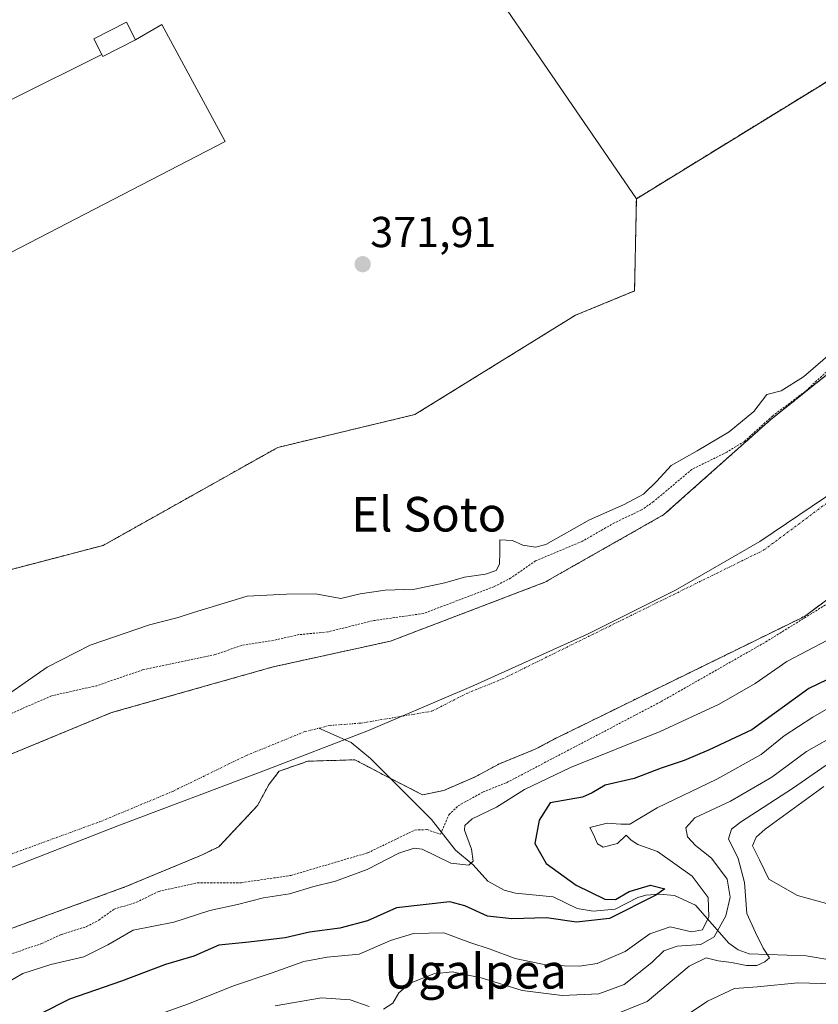
# Model space of a CAD drawing. Units: metres. Extents: x 593710 to 597150, y 4736008 to 4738369.
# Drawn here: x 596504 to 596689, y 4736132 to 4736359 of the extents above; entities that cross this region are included whole.
import ezdxf
from ezdxf.enums import TextEntityAlignment as Align

# ---------------------------------------------------------------- set-up
doc = ezdxf.new("R2010")
doc.units = ezdxf.units.M
doc.header["$MEASUREMENT"] = 0
doc.linetypes.add('TRAZO_Y_PUNTO', pattern=[1, 0.5, -0.25, 0, -0.25])
doc.linetypes.add('TRAZOS', pattern=[0.75, 0.5, -0.25])
for name, color, linetype, lineweight in [('Arbolado forestal', 92, 'TRAZOS', 0), ('Arbolado forestal CxS', 92, 'Continuous', 0), ('Carátula', 7, 'Continuous', 5), ('Corriente natural Cxs', 5, 'Continuous', 13), ('Corriente natural eje', 5, 'TRAZO_Y_PUNTO', 0), ('Corriente natural lineal', 142, 'Continuous', 13), ('Corriente natural superficial', 5, 'Continuous', 13), ('Cultivos herbáceos CxS', 92, 'Continuous', 0), ('Curva de nivel auxiliar', 36, 'TRAZOS', 0), ('Curva de nivel maestra', 36, 'Continuous', 30), ('Curva de nivel normal', 36, 'Continuous', 0), ('Edificación', 1, 'Continuous', 13), ('Edificación Cxs', 1, 'Continuous', 13), ('Edificación ligera', 1, 'Continuous', 0), ('Edificación ligera Cxs', 1, 'Continuous', 0), ('Entidad de ámbito territorial', 19, 'Continuous', 0), ('Entidad de ámbito territorial CxS', 92, 'Continuous', 0), ('Municipio', 9, 'Continuous', 13), ('Municipio CxS', 142, 'Continuous', 0), ('Punto de cota en terreno', 7, 'Continuous', 0), ('Rótulo de punto de cota en terreno', 19, 'Continuous', 0), ('Suelo desnudo', 252, 'Continuous', 0), ('Suelo desnudo CxS', 43, 'Continuous', 0), ('Texto cartográfico', 19, 'Continuous', 0)]:
    doc.layers.add(name, color=color, linetype=linetype, lineweight=lineweight)
doc.styles.add('Arial', font='txt', dxfattribs={"height": 0.2})

# ---------------------------------------------------------------- blocks, each defined once
blk = doc.blocks.new('*U152')
at = {"layer": 'Cultivos herbáceos CxS', "color": 92, "linetype": 'Continuous', "lineweight": 0}
blk.add_polyline3d([(596721.99, 4736364, 371.89), (596647.01, 4736317.86, 370.62), (596592.09, 4736398.09, 370.18)], dxfattribs=at)
blk = doc.blocks.new('*U162')
at = {"layer": 'Arbolado forestal CxS', "color": 92, "linetype": 'Continuous', "lineweight": 0}
for points in [[(596698.17, 4736282.87, 367.53), (596678.01, 4736266.71, 367.66), (596653.37, 4736244.79, 366.67), (596625.86, 4736229.16, 366.4), (596590.21, 4736215.55, 365.85), (596563.09, 4736209.6, 365.62), (596525.72, 4736199.01, 365.65), (596510.27, 4736192.62, 365.64), (596500.53, 4736188.6, 366.1), (596497.31, 4736187.51, 366.32), (596492.13, 4736185.33, 366.57), (596461.49, 4736170.15, 367.42), (596445.73, 4736161.43, 367.92), (596439.17, 4736158.59, 367.91), (596394.88, 4736141.32, 366.39), (596366.65, 4736129.12, 366.67), (596362.86, 4736127.61, 366.77), (596357.95, 4736126.05, 367.26), (596307.44, 4736110.05, 365.95), (596293.54, 4736104.37, 366.17), (596276.68, 4736097.48, 365.9), (596241.95, 4736084.25, 366.06), (596201.93, 4736074.33, 366.1)], [(596498.97, 4736231.2, 371.64), (596523.79, 4736237.69, 371.9), (596564.15, 4736260.35, 372.02), (596595.81, 4736267.93, 371.59), (596632.93, 4736290.91, 371.8), (596646.6, 4736296.51, 371.64), (596647.01, 4736317.86, 370.62), (596721.99, 4736364, 371.89)]]:
    blk.add_polyline3d(points, dxfattribs=at)
blk = doc.blocks.new('*U169')
at = {"layer": 'Suelo desnudo CxS', "color": 43, "linetype": 'Continuous', "lineweight": 0}
for points in [[(596690, 4736224.34, 368.33), (596685.89, 4736221.27, 367.97), (596674.37, 4736215.62, 368.48), (596628.13, 4736192.95, 366.83), (596623.65, 4736190.55, 366.45), (596615.37, 4736187.19, 366.08), (596609.61, 4736184.07, 365.93), (596606.77, 4736182.86, 366.07), (596602.49, 4736181.03, 365.9), (596597.58, 4736180, 365.59), (596588.89, 4736184.46, 365.47), (596581.94, 4736188.1, 365.52), (596571.03, 4736187.77, 365.48), (596564.41, 4736185.45, 365.46), (596562.1, 4736182.48, 365.51), (596559.45, 4736177.52, 365.8), (596550.49, 4736168, 366.09), (596546.51, 4736166.06, 366.4), (596529.01, 4736158.77, 366.62), (596496.59, 4736146.92, 365.75)], [(596201.93, 4736074.33, 366.1), (596241.95, 4736084.25, 366.06), (596276.68, 4736097.48, 365.9), (596293.54, 4736104.37, 366.17), (596307.44, 4736110.05, 365.95), (596357.95, 4736126.05, 367.26), (596362.86, 4736127.61, 366.77), (596366.65, 4736129.12, 366.67), (596394.88, 4736141.32, 366.39), (596439.17, 4736158.59, 367.91), (596445.73, 4736161.43, 367.92), (596461.49, 4736170.15, 367.42), (596492.13, 4736185.33, 366.57), (596497.31, 4736187.51, 366.32), (596500.53, 4736188.6, 366.1), (596510.27, 4736192.62, 365.64), (596525.72, 4736199.01, 365.65), (596563.09, 4736209.6, 365.62), (596590.21, 4736215.55, 365.85), (596625.86, 4736229.16, 366.4), (596653.37, 4736244.79, 366.67), (596678.01, 4736266.71, 367.66), (596698.17, 4736282.87, 367.53)]]:
    blk.add_polyline3d(points, dxfattribs=at)
blk = doc.blocks.new('*U170')
at = {"layer": 'Corriente natural Cxs', "color": 5, "linetype": 'Continuous', "lineweight": 13}
for points in [[(596733.57, 4736256.87, 366.26), (596685.89, 4736221.27, 367.97), (596628.13, 4736192.95, 366.83), (596623.65, 4736190.55, 366.45), (596615.37, 4736187.19, 366.08), (596609.61, 4736184.07, 365.93), (596606.77, 4736182.86, 366.07), (596602.49, 4736181.03, 365.9), (596597.58, 4736180, 365.59), (596588.89, 4736184.46, 365.47), (596581.94, 4736188.1, 365.52), (596571.03, 4736187.77, 365.48), (596564.41, 4736185.45, 365.46), (596562.1, 4736182.48, 365.51), (596559.45, 4736177.52, 365.8), (596550.49, 4736168, 366.09), (596546.51, 4736166.06, 366.4), (596529.01, 4736158.77, 366.62), (596496.59, 4736146.92, 365.75)], [(596201.93, 4736074.33, 366.1), (596241.95, 4736084.25, 366.06), (596276.68, 4736097.48, 365.9), (596307.44, 4736110.05, 365.95), (596362.86, 4736127.61, 366.77), (596366.65, 4736129.12, 366.67), (596394.88, 4736141.32, 366.39), (596439.17, 4736158.59, 367.91), (596445.73, 4736161.43, 367.92), (596461.49, 4736170.15, 367.42), (596492.13, 4736185.33, 366.57), (596497.31, 4736187.51, 366.32), (596500.53, 4736188.6, 366.1), (596525.72, 4736199.01, 365.65), (596563.09, 4736209.6, 365.62), (596590.21, 4736215.55, 365.85), (596625.86, 4736229.16, 366.4), (596653.37, 4736244.79, 366.67), (596678.01, 4736266.71, 367.66), (596698.17, 4736282.87, 367.53)]]:
    blk.add_polyline3d(points, dxfattribs=at)
blk = doc.blocks.new('*U171')
at = {"layer": 'Corriente natural eje', "color": 5, "linetype": 'TRAZO_Y_PUNTO', "lineweight": 0}
blk.add_polyline3d([(596166.57, 4736041.9, 365.54), (596243.49, 4736059.39, 367.29), (596256.81, 4736062.94, 366.83), (596271.82, 4736068.45, 366.4), (596303.83, 4736082, 365.9), (596326.16, 4736090.91, 365.56), (596365.65, 4736105.76, 366.1), (596383.04, 4736113.83, 365.69), (596434.14, 4736139.25, 366.36), (596452.9, 4736147.86, 365.48), (596471.24, 4736155.24, 365.52), (596491.17, 4736162.16, 365.49), (596523.12, 4736173.83, 365.56), (596539.84, 4736180.8, 365.52), (596556.74, 4736189.05, 365.52), (596570.38, 4736194.62, 365.49), (596573.59, 4736195.4, 365.5)], dxfattribs=at)
blk = doc.blocks.new('*U173')
at = {"layer": 'Municipio CxS', "color": 142, "linetype": 'Continuous', "lineweight": 0}
blk.add_polyline3d([(596235.38, 4736073.91, 366.25), (596285.16, 4736089.27, 366), (596312.01, 4736097.92, 365.7), (596349.76, 4736109.6, 366.64), (596386.23, 4736122.16, 365.71), (596417.64, 4736132, 366.43), (596455.25, 4736144.95, 365.58), (596487.91, 4736157.46, 365.51), (596527.14, 4736172.84, 365.81), (596560.69, 4736185.49, 365.48), (596585.12, 4736194.88, 365.53), (596609.41, 4736205.28, 365.93), (596635.85, 4736217.22, 366.39), (596656.08, 4736227.33, 366.48), (596675.54, 4736238.57, 366.73), (596693.84, 4736250.94, 366.52)], dxfattribs=at)
blk = doc.blocks.new('*U174')
at = {"layer": 'Entidad de ámbito territorial CxS', "color": 92, "linetype": 'Continuous', "lineweight": 0}
blk.add_polyline3d([(596235.38, 4736073.91, 366.25), (596285.16, 4736089.27, 366), (596312.01, 4736097.92, 365.7), (596349.76, 4736109.6, 366.64), (596386.23, 4736122.16, 365.71), (596417.64, 4736132, 366.43), (596455.25, 4736144.95, 365.58), (596487.91, 4736157.46, 365.51), (596527.14, 4736172.84, 365.81), (596560.69, 4736185.49, 365.48), (596585.12, 4736194.88, 365.53), (596609.41, 4736205.28, 365.93), (596635.85, 4736217.22, 366.39), (596656.08, 4736227.33, 366.48), (596675.54, 4736238.57, 366.73), (596693.84, 4736250.94, 366.52)], dxfattribs=at)
blk = doc.blocks.new('*U175')
at = {"layer": 'Municipio CxS', "color": 142, "linetype": 'Continuous', "lineweight": 0}
blk.add_polyline3d([(596235.382, 4736073.91, 366.252), (596285.163, 4736089.268, 365.998), (596312.014, 4736097.919, 365.703), (596349.76, 4736109.6, 366.636), (596386.228, 4736122.156, 365.708), (596417.641, 4736131.996, 366.433), (596455.248, 4736144.945, 365.575), (596487.906, 4736157.461, 365.505), (596527.142, 4736172.838, 365.811), (596560.689, 4736185.49, 365.48), (596585.118, 4736194.878, 365.53), (596609.412, 4736205.278, 365.93), (596635.85, 4736217.223, 366.388), (596656.081, 4736227.329, 366.477), (596675.539, 4736238.568, 366.732), (596693.843, 4736250.936, 366.523)], dxfattribs=at)
blk = doc.blocks.new('*U176')
at = {"layer": 'Entidad de ámbito territorial CxS', "color": 92, "linetype": 'Continuous', "lineweight": 0}
blk.add_polyline3d([(596235.382, 4736073.91, 366.252), (596285.163, 4736089.268, 365.9983), (596312.014, 4736097.919, 365.7031), (596349.76, 4736109.6, 366.6362), (596386.228, 4736122.156, 365.7076), (596417.641, 4736131.996, 366.4335), (596455.248, 4736144.945, 365.5751), (596487.906, 4736157.461, 365.505), (596527.142, 4736172.838, 365.8113), (596560.689, 4736185.49, 365.4796), (596585.118, 4736194.878, 365.5303), (596609.412, 4736205.278, 365.9302), (596635.85, 4736217.223, 366.3875), (596656.081, 4736227.329, 366.4773), (596675.539, 4736238.568, 366.7321), (596693.843, 4736250.936, 366.5232)], dxfattribs=at)
blk = doc.blocks.new('*U187')
at = {"layer": 'Curva de nivel normal', "color": 36, "linetype": 'Continuous', "lineweight": 0}
blk.add_polyline3d([(596691.15, 4736215.78, 370), (596681.82, 4736210.85, 370), (596674.49, 4736205.75, 370), (596666.15, 4736200.98, 370), (596652.48, 4736194.61, 370), (596631.81, 4736186.29, 370), (596621.14, 4736181.26, 370), (596614.71, 4736177.16, 370), (596609.02, 4736174.44, 370), (596607.33, 4736172.87, 370), (596607.28, 4736171.8, 370), (596608.91, 4736167.41, 370), (596609.32, 4736164.68, 370), (596608.25, 4736163.7, 370), (596604.14, 4736164.16, 370), (596597.48, 4736167.41, 370), (596595.65, 4736167.69, 370), (596592.14, 4736166.53, 370), (596584.78, 4736162.72, 370), (596577.47, 4736160.07, 370), (596572.48, 4736158.8, 370), (596566.81, 4736157.12, 370), (596560.81, 4736156.17, 370), (596554.81, 4736154.61, 370), (596548.43, 4736153.23, 370), (596540.12, 4736150.56, 370), (596530.72, 4736148.72, 370), (596524.81, 4736145.32, 370), (596519.31, 4736142.56, 370), (596511.67, 4736140.78, 370), (596505.22, 4736138.66, 370), (596500.8, 4736136.17, 370)], dxfattribs=at)
blk = doc.blocks.new('*U206')
at = {"layer": 'Curva de nivel auxiliar', "color": 36, "linetype": 'TRAZOS', "lineweight": 0}
blk.add_polyline3d([(596501.38, 4736142.83, 367.5), (596509.49, 4736145.58, 367.5), (596514.13, 4736147.72, 367.5), (596519.92, 4736149.52, 367.5), (596522.77, 4736151.04, 367.5), (596526.29, 4736153.55, 367.5), (596531.45, 4736155.14, 367.5), (596536.61, 4736157.68, 367.5), (596545.51, 4736159.64, 367.5), (596555.68, 4736159.68, 367.5), (596567.15, 4736161.36, 367.5), (596584.92, 4736166.59, 367.5), (596595.83, 4736171.86, 367.5), (596598.65, 4736171.95, 367.5), (596601.73, 4736170.91, 367.5), (596603.68, 4736175.37, 367.5), (596605.81, 4736177.47, 367.5), (596611.61, 4736180.67, 367.5), (596617.03, 4736182.83, 367.5), (596652.73, 4736201.56, 367.5), (596676.91, 4736215.35, 367.5), (596698.78, 4736228.92, 367.5)], dxfattribs=at)
blk = doc.blocks.new('*U208')
at = {"layer": 'Curva de nivel normal', "color": 36, "linetype": 'Continuous', "lineweight": 0}
blk.add_polyline3d([(596535.94, 4736128.98, 380), (596543.5, 4736131.63, 380), (596554.11, 4736135.89, 380), (596562.8, 4736138.82, 380), (596570.14, 4736141.45, 380), (596575.51, 4736142.46, 380), (596582.94, 4736143.16, 380), (596590.18, 4736146.3, 380), (596595.48, 4736147.92, 380), (596602.48, 4736148.05, 380), (596608.51, 4736145.87, 380), (596613.22, 4736144.29, 380), (596618.98, 4736142.18, 380), (596626.76, 4736140.56, 380), (596633.85, 4736140.36, 380), (596637.96, 4736141.03, 380), (596644.45, 4736143.8, 380), (596650.15, 4736147.84, 380), (596654.84, 4736149.46, 380), (596659.72, 4736148.33, 380), (596662.33, 4736148.81, 380), (596663.76, 4736151.81, 380), (596663.63, 4736156.28, 380), (596659.93, 4736161.21, 380), (596651.88, 4736166.93, 380), (596647.31, 4736168.54, 380), (596645.77, 4736169.53, 380), (596644.68, 4736170.66, 380), (596642.63, 4736168.78, 380), (596639.37, 4736167.88, 380), (596638.01, 4736168.68, 380), (596637.08, 4736170.8, 380), (596636.25, 4736172.42, 380), (596640.29, 4736173.41, 380), (596643.4, 4736173.18, 380), (596645.46, 4736173.18, 380), (596651.78, 4736176.97, 380), (596665.64, 4736183.64, 380), (596675.82, 4736189.3, 380), (596681.15, 4736193.62, 380), (596687.82, 4736197.92, 380), (596702.39, 4736206.37, 380)], dxfattribs=at)
blk = doc.blocks.new('*U217')
at = {"layer": 'Curva de nivel maestra', "color": 36, "linetype": 'Continuous', "lineweight": 30}
blk.add_polyline3d([(596695.33, 4736208.67, 375), (596686.87, 4736204.55, 375), (596673.71, 4736195.05, 375), (596663.72, 4736190.3, 375), (596658.08, 4736187.93, 375), (596652.72, 4736186.15, 375), (596646.49, 4736183.79, 375), (596639.82, 4736182.2, 375), (596636.81, 4736180.43, 375), (596634.53, 4736179.44, 375), (596627.12, 4736178.12, 375), (596624.52, 4736174.15, 375), (596623.55, 4736168.78, 375), (596626.18, 4736164.11, 375), (596633.11, 4736159.09, 375), (596639.7, 4736155.9, 375), (596642.16, 4736155.77, 375), (596645.32, 4736157.66, 375), (596650.26, 4736159.13, 375), (596653.6, 4736158.29, 375), (596651.49, 4736156.83, 375), (596640.81, 4736151.4, 375), (596633.16, 4736150.57, 375), (596626.25, 4736151.56, 375), (596618.25, 4736151.34, 375), (596612.59, 4736151.95, 375), (596607.34, 4736154.35, 375), (596603.92, 4736155.26, 375), (596591.56, 4736153.83, 375), (596584.83, 4736150.86, 375), (596578.48, 4736149.2, 375), (596571.48, 4736148.24, 375), (596565.81, 4736146.94, 375), (596557.4, 4736145.9, 375), (596550.51, 4736145.24, 375), (596544.74, 4736142.68, 375), (596538.14, 4736140.8, 375), (596528.01, 4736136.88, 375), (596515.94, 4736132.71, 375), (596509.46, 4736129.41, 375)], dxfattribs=at)
blk = doc.blocks.new('5PATER')
at = {"layer": 'Carátula', "linetype": 'Continuous', "lineweight": 5}
h = blk.add_hatch(color=250, dxfattribs=at)
edge = h.paths.add_edge_path()
edge.add_ellipse((0, 0.01), major_axis=(-1.33, -1.34), ratio=0.999422, start_angle=0, end_angle=360)

msp = doc.modelspace()

# ---------------------------------------------------------------- linework, layer by layer
at = {"layer": 'Arbolado forestal', "color": 92, "linetype": 'TRAZOS', "lineweight": 0}
for points in [[(596647.01, 4736317.86, 370.62), (596721.99, 4736364, 371.89), (596759.19, 4736397.55, 371.67), (596803.25, 4736451.13, 371.71), (596826.67, 4736488.43, 372.32), (596840.12, 4736509.15, 372.37), (596859.96, 4736527.41, 372.51), (596871.07, 4736541.7, 372.56), (596882.18, 4736540.91, 371.91), (596898.05, 4736558.37, 371.81), (596903.86, 4736569.98, 372.15), (596930.59, 4736620.31, 372.11), (596959.51, 4736654.75, 372.6), (596961.54, 4736657.17, 372.56), (596961.85, 4736657.54, 372.55), (596974.29, 4736672.36, 372.63), (597010.77, 4736723.97, 372.41), (597035.54, 4736755.91, 372.18), (597041.96, 4736753.72, 372.2), (597039.57, 4736779.64, 372.25), (597030.61, 4736799.48, 372.31)], [(596459.54, 4736209.59, 371.3), (596462.2, 4736210.76, 371.24), (596463.35, 4736211.26, 371.39), (596464.5, 4736211.77, 371.5), (596484.8, 4736220.68, 371.7), (596498.97, 4736231.2, 371.64), (596523.79, 4736237.69, 371.9), (596564.15, 4736260.35, 372.02), (596595.81, 4736267.93, 371.59), (596632.93, 4736290.91, 371.8), (596646.6, 4736296.51, 371.64), (596647.01, 4736317.86, 370.62)], [(596698.17, 4736282.87, 367.53), (596678.01, 4736266.71, 367.66), (596653.37, 4736244.79, 366.67), (596625.86, 4736229.16, 366.4), (596590.21, 4736215.55, 365.85), (596563.09, 4736209.6, 365.62), (596525.72, 4736199.01, 365.65), (596510.27, 4736192.63, 365.64), (596500.53, 4736188.6, 366.1), (596497.31, 4736187.51, 366.32), (596492.13, 4736185.33, 366.57), (596461.49, 4736170.15, 367.42), (596445.73, 4736161.43, 367.92), (596439.17, 4736158.59, 367.91), (596394.88, 4736141.32, 366.39), (596366.65, 4736129.12, 366.67), (596362.86, 4736127.61, 366.77), (596357.95, 4736126.05, 367.26), (596307.44, 4736110.05, 365.95), (596293.54, 4736104.37, 366.17), (596276.68, 4736097.48, 365.9), (596241.95, 4736084.25, 366.06), (596201.93, 4736074.33, 366.1)], [(596496.59, 4736146.92, 365.75), (596529.01, 4736158.77, 366.62), (596546.51, 4736166.06, 366.4), (596550.49, 4736168, 366.09), (596559.45, 4736177.52, 365.8), (596562.1, 4736182.48, 365.51), (596564.41, 4736185.45, 365.46), (596571.03, 4736187.77, 365.48), (596581.94, 4736188.1, 365.52), (596588.89, 4736184.46, 365.47), (596590.11, 4736183.83, 365.44), (596597.58, 4736180, 365.59), (596602.49, 4736181.03, 365.9), (596606.77, 4736182.86, 366.07), (596609.61, 4736184.07, 365.93), (596615.37, 4736187.19, 366.08), (596623.65, 4736190.55, 366.45), (596628.13, 4736192.95, 366.83), (596674.37, 4736215.62, 368.48), (596685.89, 4736221.27, 367.97), (596690, 4736224.34, 368.33)]]:
    msp.add_polyline3d(points, dxfattribs=at)
at = {"layer": 'Arbolado forestal CxS', "color": 92, "linetype": 'Continuous', "lineweight": 0}
msp.add_polyline3d([(596496.59, 4736146.92, 365.75), (596529.01, 4736158.77, 366.62), (596546.51, 4736166.06, 366.4), (596550.49, 4736168, 366.09), (596559.45, 4736177.52, 365.8), (596562.1, 4736182.48, 365.51), (596564.41, 4736185.45, 365.46), (596571.03, 4736187.77, 365.48), (596581.94, 4736188.1, 365.52), (596588.89, 4736184.46, 365.47), (596597.58, 4736180, 365.59), (596602.49, 4736181.03, 365.9), (596606.77, 4736182.86, 366.07), (596609.61, 4736184.07, 365.93), (596615.37, 4736187.19, 366.08), (596623.65, 4736190.55, 366.45), (596628.13, 4736192.95, 366.83), (596674.37, 4736215.62, 368.48), (596685.89, 4736221.27, 367.97), (596690, 4736224.34, 368.33)], dxfattribs=at)
at = {"layer": 'Corriente natural eje', "color": 5, "linetype": 'TRAZO_Y_PUNTO', "lineweight": 0}
msp.add_polyline3d([(596573.59, 4736195.4, 365.5), (596576.21, 4736196.04, 365.51), (596583.34, 4736196.58, 365.54), (596599.74, 4736199.34, 365.69), (596607.71, 4736203.42, 365.9), (596616.03, 4736206.79, 366.13), (596676.51, 4736236.62, 366.91), (596721.88, 4736270.5, 366.22)], dxfattribs=at)
at = {"layer": 'Corriente natural lineal', "color": 142, "linetype": 'Continuous', "lineweight": 13}
msp.add_polyline3d([(596691.71, 4736141.82, 392.5), (596686.24, 4736142.76, 391.24), (596673.09, 4736143.23, 389.16), (596670.51, 4736144.12, 388.43), (596668.35, 4736145.72, 387.57), (596660.64, 4736154.49, 376.24), (596655.85, 4736156.72, 375.74), (596652.36, 4736157.02, 375.29), (596649.17, 4736156.76, 375.36), (596647.35, 4736156.26, 375.44), (596642.08, 4736153.56, 374.58), (596637.04, 4736153.07, 374.31), (596633.34, 4736153.72, 373.19), (596627.77, 4736156.41, 372.87), (596619.07, 4736157.22, 371.08), (596616.43, 4736157.92, 370.14), (596612.66, 4736160.03, 370.5), (596609.25, 4736163.82, 370.11), (596605.2, 4736167.17, 368.7), (596599.62, 4736174.29, 366.38), (596585.54, 4736188.42, 365.52), (596581.06, 4736192.09, 365.52), (596573.59, 4736195.4, 365.5)], dxfattribs=at)
at = {"layer": 'Corriente natural superficial', "color": 5, "linetype": 'Continuous', "lineweight": 13}
for points in [[(596201.93, 4736074.33, 366.1), (596241.95, 4736084.25, 366.06), (596276.68, 4736097.48, 365.9), (596307.44, 4736110.05, 365.95), (596362.86, 4736127.61, 366.77), (596366.65, 4736129.12, 366.67), (596394.88, 4736141.32, 366.39), (596439.17, 4736158.59, 367.91), (596445.73, 4736161.43, 367.92), (596461.49, 4736170.15, 367.42), (596492.13, 4736185.33, 366.57), (596497.31, 4736187.51, 366.32), (596500.53, 4736188.6, 366.1), (596525.72, 4736199.01, 365.65), (596563.09, 4736209.6, 365.62), (596590.21, 4736215.55, 365.85), (596625.86, 4736229.16, 366.4), (596653.37, 4736244.79, 366.67), (596678.01, 4736266.71, 367.66), (596698.17, 4736282.87, 367.53)], [(596733.57, 4736256.87, 366.26), (596685.89, 4736221.27, 367.97), (596628.13, 4736192.95, 366.83), (596623.65, 4736190.55, 366.45), (596615.37, 4736187.19, 366.08), (596609.61, 4736184.07, 365.93), (596606.77, 4736182.86, 366.07), (596602.49, 4736181.03, 365.9), (596597.58, 4736180, 365.59), (596588.89, 4736184.46, 365.47), (596581.94, 4736188.1, 365.52), (596571.03, 4736187.77, 365.48), (596564.41, 4736185.45, 365.46), (596562.1, 4736182.48, 365.51), (596559.45, 4736177.52, 365.8), (596550.49, 4736168, 366.09), (596546.51, 4736166.06, 366.4), (596529.01, 4736158.77, 366.62), (596496.59, 4736146.92, 365.75)]]:
    msp.add_polyline3d(points, dxfattribs=at)
at = {"layer": 'Cultivos herbáceos CxS', "color": 92, "linetype": 'Continuous', "lineweight": 0}
for points in [[(596647.01, 4736317.86, 370.62), (596721.99, 4736364, 371.89), (596759.19, 4736397.55, 371.67), (596803.25, 4736451.13, 371.71), (596826.67, 4736488.43, 372.32), (596840.12, 4736509.15, 372.37), (596859.96, 4736527.41, 372.51), (596871.07, 4736541.7, 372.56), (596882.18, 4736540.91, 371.91), (596898.05, 4736558.37, 371.81), (596903.86, 4736569.98, 372.15), (596930.59, 4736620.31, 372.11), (596959.51, 4736654.75, 372.6), (596961.54, 4736657.17, 372.56), (596961.85, 4736657.54, 372.55), (596974.29, 4736672.36, 372.63), (597010.77, 4736723.97, 372.41), (597035.54, 4736755.91, 372.18), (597041.96, 4736753.72, 372.2), (597039.57, 4736779.64, 372.25), (597030.61, 4736799.48, 372.31)], [(596647.01, 4736317.86, 370.62), (596592.09, 4736398.09, 370.18), (596537.8, 4736367.47, 370.96), (596537.09, 4736367.07, 370.98), (596496.99, 4736442.03, 371.35), (596483.59, 4736467.07, 371.68), (596422.49, 4736581.28, 372.09), (596408.47, 4736577.45, 372.1), (596361.69, 4736552.22, 371.99), (596324.97, 4736532.41, 371.93), (596311.6, 4736525.2, 371.98), (596311.78, 4736524.8, 371.99), (596312.26, 4736523.71, 372.03), (596312.73, 4736522.63, 372.05), (596342.65, 4736454.55, 372.19), (596351.98, 4736433.31, 372.08), (596353.31, 4736430.3, 372.06), (596357.2, 4736421.45, 371.84), (596413.61, 4736297.42, 371), (596459.54, 4736209.59, 371.3)], [(596647.01, 4736317.86, 370.62), (596592.09, 4736398.09, 370.18), (596537.8, 4736367.47, 370.96), (596537.09, 4736367.07, 370.98), (596496.99, 4736442.03, 371.35), (596483.59, 4736467.07, 371.68), (596422.49, 4736581.28, 372.09), (596408.47, 4736577.45, 372.1), (596361.69, 4736552.22, 371.99), (596324.97, 4736532.41, 371.93), (596311.6, 4736525.2, 371.98), (596311.78, 4736524.8, 371.99), (596312.26, 4736523.71, 372.03), (596312.73, 4736522.63, 372.05), (596342.65, 4736454.55, 372.19), (596351.98, 4736433.31, 372.08), (596353.31, 4736430.3, 372.06), (596357.2, 4736421.45, 371.84), (596413.61, 4736297.42, 371), (596459.54, 4736209.59, 371.3)], [(596459.54, 4736209.59, 371.3), (596462.2, 4736210.76, 371.24), (596463.35, 4736211.26, 371.39), (596464.5, 4736211.77, 371.5), (596484.8, 4736220.68, 371.7), (596498.97, 4736231.2, 371.64), (596523.79, 4736237.69, 371.9), (596564.15, 4736260.35, 372.02), (596595.81, 4736267.93, 371.59), (596632.93, 4736290.91, 371.8), (596646.6, 4736296.51, 371.64), (596647.01, 4736317.86, 370.62)]]:
    msp.add_polyline3d(points, dxfattribs=at)
msp.add_polyline3d([(596647.01, 4736317.86, 370.62), (596646.6, 4736296.51, 371.64), (596632.93, 4736290.91, 371.8), (596595.81, 4736267.93, 371.59), (596564.15, 4736260.35, 372.02), (596523.79, 4736237.69, 371.9), (596498.97, 4736231.2, 371.64), (596484.8, 4736220.68, 371.7), (596459.54, 4736209.59, 371.3), (596413.61, 4736297.42, 371), (596357.2, 4736421.45, 371.84), (596311.6, 4736525.2, 371.98), (596408.47, 4736577.45, 372.1), (596422.49, 4736581.28, 372.09), (596483.59, 4736467.07, 371.68), (596537.09, 4736367.07, 370.98), (596592.09, 4736398.09, 370.18), (596647.01, 4736317.86, 370.62)], close=True, dxfattribs=at)
at = {"layer": 'Curva de nivel auxiliar', "color": 36, "linetype": 'TRAZOS', "lineweight": 0}
msp.add_polyline3d([(596701.98, 4736287.98, 367.5), (596686.04, 4736273.29, 367.5), (596678.46, 4736267.59, 367.5), (596671.97, 4736261.74, 367.5), (596667.94, 4736259.26, 367.5), (596659.84, 4736255.25, 367.5), (596650.97, 4736247.81, 367.5), (596648.19, 4736245.87, 367.5), (596641.94, 4736242.9, 367.5), (596634.53, 4736238.65, 367.5), (596623.71, 4736234.1, 367.5), (596617.94, 4736230.1, 367.5), (596614.08, 4736228.12, 367.5), (596597.84, 4736221.95, 367.5), (596586.03, 4736220.25, 367.5), (596575.7, 4736217.68, 367.5), (596569.02, 4736217.04, 367.5), (596563.13, 4736215.71, 367.5), (596555.78, 4736214.56, 367.5), (596549.64, 4736212.43, 367.5), (596533.04, 4736208.95, 367.5), (596522.31, 4736205.24, 367.5), (596511.79, 4736202.88, 367.5), (596496.68, 4736196.25, 367.5)], dxfattribs=at)
at = {"layer": 'Curva de nivel normal', "color": 36, "linetype": 'Continuous', "lineweight": 0}
for points in [[(596497.29, 4736200.11, 370), (596510.84, 4736209.51, 370), (596520.78, 4736214.58, 370), (596534.45, 4736219.29, 370), (596541.09, 4736220.98, 370), (596544.64, 4736222.2, 370), (596557.02, 4736225.92, 370), (596566.11, 4736226.43, 370), (596572.85, 4736226.46, 370), (596578.7, 4736225.41, 370), (596583.2, 4736226.5, 370), (596588.94, 4736227.34, 370), (596595.77, 4736227.53, 370), (596602.75, 4736229, 370), (596607.26, 4736230.36, 370), (596612.14, 4736231.03, 370), (596614.58, 4736231.88, 370), (596615.38, 4736233.37, 370), (596615.47, 4736236.09, 370), (596615.43, 4736238.93, 370), (596618.38, 4736238.84, 370), (596620.77, 4736237.76, 370), (596623.68, 4736237.27, 370), (596626.05, 4736237.91, 370), (596636.14, 4736243.57, 370), (596644.15, 4736247.12, 370), (596648.64, 4736249.52, 370), (596651.71, 4736252.54, 370), (596655.04, 4736256.17, 370), (596661.09, 4736259.52, 370), (596668.49, 4736263.96, 370), (596674.15, 4736268.62, 370), (596677.15, 4736272.59, 370), (596680.49, 4736273.39, 370), (596685.64, 4736276.64, 370), (596699.61, 4736288.66, 370)], [(596588.56, 4736130.42, 385), (596590.68, 4736131.8, 385), (596592.13, 4736134.24, 385), (596594.76, 4736136.46, 385), (596600.16, 4736138.6, 385), (596604.42, 4736139.07, 385), (596611.14, 4736137.68, 385), (596620.61, 4736134.76, 385), (596629.84, 4736133.56, 385), (596638.32, 4736133.95, 385), (596644.15, 4736136.11, 385), (596650.6, 4736141.23, 385), (596653.39, 4736143.95, 385), (596656.44, 4736145, 385), (596661.94, 4736145.35, 385), (596665.01, 4736147.16, 385), (596667.69, 4736152.03, 385), (596668.72, 4736156.34, 385), (596667.97, 4736160.5, 385), (596664.38, 4736165.36, 385), (596660.68, 4736168.26, 385), (596658.85, 4736170.25, 385), (596658.47, 4736172.34, 385), (596660.54, 4736174.68, 385), (596668.75, 4736178.53, 385), (596678.35, 4736184.12, 385), (596686.36, 4736189.98, 385), (596693.99, 4736194.37, 385)], [(596641.14, 4736128.83, 390), (596649.48, 4736132.24, 390), (596659.2, 4736140.34, 390), (596663.16, 4736142.34, 390), (596665.9, 4736141.62, 390), (596669, 4736141.26, 390), (596672.49, 4736140.5, 390), (596674.82, 4736140.5, 390), (596676.68, 4736141.38, 390), (596677.75, 4736142.34, 390), (596676.34, 4736144.57, 390), (596674.52, 4736148.17, 390), (596672.52, 4736152.52, 390), (596671.98, 4736159.71, 390), (596670.53, 4736165.26, 390), (596668.3, 4736169.84, 390), (596669.01, 4736172.08, 390), (596671.09, 4736173.7, 390), (596683.1, 4736181.47, 390), (596690.91, 4736186.84, 390)], [(596695.44, 4736153.66, 395), (596684.23, 4736156.68, 395), (596677.65, 4736160.49, 395), (596675.5, 4736164.95, 395), (596673.85, 4736168.18, 395), (596674.67, 4736170.21, 395), (596676.79, 4736172.09, 395), (596690.37, 4736181.92, 395)], [(596657.57, 4736128.33, 395), (596663.42, 4736132.29, 395), (596669.73, 4736135.23, 395), (596675, 4736135.63, 395), (596684.3, 4736136.49, 395), (596692.49, 4736136.3, 395)], [(596563.48, 4736131.19, 385), (596574.22, 4736133.06, 385), (596580.86, 4736132.6, 385), (596585.21, 4736131.03, 385)]]:
    msp.add_polyline3d(points, dxfattribs=at)
at = {"layer": 'Edificación', "color": 1, "linetype": 'Continuous', "lineweight": 13}
for points in [[(596523.42, 4736351.2, 373.94), (596521.57, 4736354.81, 373.39), (596529.12, 4736358.68, 375.95), (596531.21, 4736354.61, 374.28)], [(596523.42, 4736351.2, 373.94), (596523.66, 4736350.74, 374.01), (596531.21, 4736354.61, 374.28)]]:
    msp.add_polyline3d(points, dxfattribs=at)
at = {"layer": 'Edificación Cxs', "color": 1, "linetype": 'Continuous', "lineweight": 13}
msp.add_polyline3d([(596531.21, 4736354.61, 374.28), (596523.66, 4736350.74, 374.01), (596523.42, 4736351.2, 373.94), (596521.57, 4736354.81, 373.39), (596529.12, 4736358.68, 375.95), (596531.21, 4736354.61, 374.28)], close=True, dxfattribs=at)
at = {"layer": 'Edificación ligera', "color": 1, "linetype": 'Continuous', "lineweight": 0}
for points in [[(596531.21, 4736354.61, 374.28), (596537.32, 4736358.14, 373.89), (596551.93, 4736331.1, 374.74), (596437.96, 4736272.07, 371.44), (596423.64, 4736301.43, 371.18), (596502.69, 4736340.86, 372.64), (596523.42, 4736351.2, 373.94)], [(596523.42, 4736351.2, 373.94), (596523.66, 4736350.74, 374.01), (596531.21, 4736354.61, 374.28)]]:
    msp.add_polyline3d(points, dxfattribs=at)
at = {"layer": 'Edificación ligera Cxs', "color": 1, "linetype": 'Continuous', "lineweight": 0}
msp.add_polyline3d([(596523.42, 4736351.2, 373.94), (596523.66, 4736350.74, 374.01), (596531.21, 4736354.61, 374.28), (596537.32, 4736358.14, 373.89), (596551.93, 4736331.1, 374.74), (596437.96, 4736272.07, 371.44), (596423.64, 4736301.43, 371.18), (596502.69, 4736340.86, 372.64), (596523.42, 4736351.2, 373.94)], close=True, dxfattribs=at)
at = {"layer": 'Entidad de ámbito territorial', "color": 19, "linetype": 'Continuous', "lineweight": 0}
msp.add_polyline3d([(596693.84, 4736250.94, 366.52), (596675.54, 4736238.57, 366.73), (596656.08, 4736227.33, 366.48), (596635.85, 4736217.22, 366.39), (596609.41, 4736205.28, 365.93), (596585.12, 4736194.88, 365.53), (596560.69, 4736185.49, 365.48), (596527.14, 4736172.84, 365.81), (596487.91, 4736157.46, 365.51), (596455.25, 4736144.95, 365.58), (596417.64, 4736132, 366.43), (596386.23, 4736122.16, 365.71), (596349.76, 4736109.6, 366.64), (596312.01, 4736097.92, 365.7), (596285.16, 4736089.27, 366), (596235.38, 4736073.91, 366.25)], dxfattribs=at)
at = {"layer": 'Municipio', "color": 9, "linetype": 'Continuous', "lineweight": 13}
msp.add_polyline3d([(596693.84, 4736250.94, 366.52), (596675.54, 4736238.57, 366.73), (596656.08, 4736227.33, 366.48), (596635.85, 4736217.22, 366.39), (596609.41, 4736205.28, 365.93), (596585.12, 4736194.88, 365.53), (596560.69, 4736185.49, 365.48), (596527.14, 4736172.84, 365.81), (596487.91, 4736157.46, 365.51), (596455.25, 4736144.95, 365.58), (596417.64, 4736132, 366.43), (596386.23, 4736122.16, 365.71), (596349.76, 4736109.6, 366.64), (596312.01, 4736097.92, 365.7), (596285.16, 4736089.27, 366), (596235.38, 4736073.91, 366.25)], dxfattribs=at)
msp.add_polyline3d([(596693.84, 4736250.94, 366.52), (596675.54, 4736238.57, 366.73), (596656.08, 4736227.33, 366.48), (596635.85, 4736217.22, 366.39), (596609.41, 4736205.28, 365.93), (596585.12, 4736194.88, 365.53), (596560.69, 4736185.49, 365.48), (596527.14, 4736172.84, 365.81), (596487.91, 4736157.46, 365.51), (596455.25, 4736144.95, 365.58), (596417.64, 4736132, 366.43), (596386.23, 4736122.16, 365.71), (596349.76, 4736109.6, 366.64), (596312.01, 4736097.92, 365.7), (596285.16, 4736089.27, 366), (596235.38, 4736073.91, 366.25)], dxfattribs=at)
at = {"layer": 'Municipio CxS', "color": 142, "linetype": 'Continuous', "lineweight": 0}
msp.add_polyline3d([(596693.84, 4736250.94, 366.52), (596675.54, 4736238.57, 366.73), (596656.08, 4736227.33, 366.48), (596635.85, 4736217.22, 366.39), (596609.41, 4736205.28, 365.93), (596585.12, 4736194.88, 365.53), (596560.69, 4736185.49, 365.48), (596527.14, 4736172.84, 365.81), (596487.91, 4736157.46, 365.51), (596455.25, 4736144.95, 365.58), (596417.64, 4736132, 366.43), (596386.23, 4736122.16, 365.71), (596349.76, 4736109.6, 366.64), (596312.01, 4736097.92, 365.7), (596285.16, 4736089.27, 366), (596235.38, 4736073.91, 366.25)], dxfattribs=at)
msp.add_polyline3d([(596693.84, 4736250.94, 366.52), (596675.54, 4736238.57, 366.73), (596656.08, 4736227.33, 366.48), (596635.85, 4736217.22, 366.39), (596609.41, 4736205.28, 365.93), (596585.12, 4736194.88, 365.53), (596560.69, 4736185.49, 365.48), (596527.14, 4736172.84, 365.81), (596487.91, 4736157.46, 365.51), (596455.25, 4736144.95, 365.58), (596417.64, 4736132, 366.43), (596386.23, 4736122.16, 365.71), (596349.76, 4736109.6, 366.64), (596312.01, 4736097.92, 365.7), (596285.16, 4736089.27, 366), (596235.38, 4736073.91, 366.25)], dxfattribs=at)
at = {"layer": 'Suelo desnudo', "color": 252, "linetype": 'Continuous', "lineweight": 0}
for points in [[(596698.17, 4736282.87, 367.53), (596678.01, 4736266.71, 367.66), (596653.37, 4736244.79, 366.67), (596625.86, 4736229.16, 366.4), (596590.21, 4736215.55, 365.85), (596563.09, 4736209.6, 365.62), (596525.72, 4736199.01, 365.65), (596510.27, 4736192.63, 365.64), (596500.53, 4736188.6, 366.1), (596497.31, 4736187.51, 366.32), (596492.13, 4736185.33, 366.57), (596461.49, 4736170.15, 367.42), (596445.73, 4736161.43, 367.92), (596439.17, 4736158.59, 367.91), (596394.88, 4736141.32, 366.39), (596366.65, 4736129.12, 366.67), (596362.86, 4736127.61, 366.77), (596357.95, 4736126.05, 367.26), (596307.44, 4736110.05, 365.95), (596293.54, 4736104.37, 366.17), (596276.68, 4736097.48, 365.9), (596241.95, 4736084.25, 366.06), (596201.93, 4736074.33, 366.1)], [(596496.59, 4736146.92, 365.75), (596529.01, 4736158.77, 366.62), (596546.51, 4736166.06, 366.4), (596550.49, 4736168, 366.09), (596559.45, 4736177.52, 365.8), (596562.1, 4736182.48, 365.51), (596564.41, 4736185.45, 365.46), (596571.03, 4736187.77, 365.48), (596581.94, 4736188.1, 365.52), (596588.89, 4736184.46, 365.47), (596590.11, 4736183.83, 365.44), (596597.58, 4736180, 365.59), (596602.49, 4736181.03, 365.9), (596606.77, 4736182.86, 366.07), (596609.61, 4736184.07, 365.93), (596615.37, 4736187.19, 366.08), (596623.65, 4736190.55, 366.45), (596628.13, 4736192.95, 366.83), (596674.37, 4736215.62, 368.48), (596685.89, 4736221.27, 367.97), (596690, 4736224.34, 368.33)]]:
    msp.add_polyline3d(points, dxfattribs=at)

# ---------------------------------------------------------------- block references
at = {"layer": 'Arbolado forestal CxS', "color": 92, "linetype": 'Continuous', "lineweight": 0}
msp.add_blockref('*U162', (0, 0), dxfattribs=at)
at = {"layer": 'Corriente natural Cxs', "color": 5, "linetype": 'Continuous', "lineweight": 13}
msp.add_blockref('*U170', (0, 0), dxfattribs=at)
at = {"layer": 'Corriente natural eje', "color": 5, "linetype": 'TRAZO_Y_PUNTO', "lineweight": 0}
msp.add_blockref('*U171', (0, 0), dxfattribs=at)
at = {"layer": 'Cultivos herbáceos CxS', "color": 92, "linetype": 'Continuous', "lineweight": 0}
msp.add_blockref('*U152', (0, 0), dxfattribs=at)
at = {"layer": 'Curva de nivel auxiliar', "color": 36, "linetype": 'TRAZOS', "lineweight": 0}
msp.add_blockref('*U206', (0, 0), dxfattribs=at)
at = {"layer": 'Curva de nivel maestra', "color": 36, "linetype": 'Continuous', "lineweight": 30}
msp.add_blockref('*U217', (0, 0), dxfattribs=at)
at = {"layer": 'Curva de nivel normal', "color": 36, "linetype": 'Continuous', "lineweight": 0}
for name in ['*U187', '*U208']:
    msp.add_blockref(name, (0, 0), dxfattribs=at)
at = {"layer": 'Entidad de ámbito territorial CxS', "color": 92, "linetype": 'Continuous', "lineweight": 0}
for name in ['*U174', '*U176']:
    msp.add_blockref(name, (0, 0), dxfattribs=at)
at = {"layer": 'Municipio CxS', "color": 142, "linetype": 'Continuous', "lineweight": 0}
for name in ['*U173', '*U175']:
    msp.add_blockref(name, (0, 0), dxfattribs=at)
at = {"layer": 'Punto de cota en terreno', "linetype": 'Continuous', "lineweight": 0}
msp.add_blockref('5PATER', (596583.74, 4736302.7, 371.91), dxfattribs=at)
at = {"layer": 'Suelo desnudo CxS', "color": 43, "linetype": 'Continuous', "lineweight": 0}
msp.add_blockref('*U169', (0, 0), dxfattribs=at)

# ---------------------------------------------------------------- texts
at = {"layer": 'Rótulo de punto de cota en terreno', "color": 19, "linetype": 'Continuous', "lineweight": 0, "style": 'Arial'}
msp.add_text('371,91', height=7, dxfattribs=at).set_placement((596585.5, 4736304.46), align=Align.BOTTOM_LEFT)
at = {"layer": 'Texto cartográfico', "color": 19, "linetype": 'Continuous', "lineweight": 0, "style": 'Arial'}
for s, p in [('El Soto', (596599.02, 4736244.89)), ('Ugalpea', (596609.81, 4736139.19))]:
    msp.add_text(s, height=8, dxfattribs=at).set_placement(p, align=Align.MIDDLE_CENTER)

doc.saveas('drawing.dxf')
